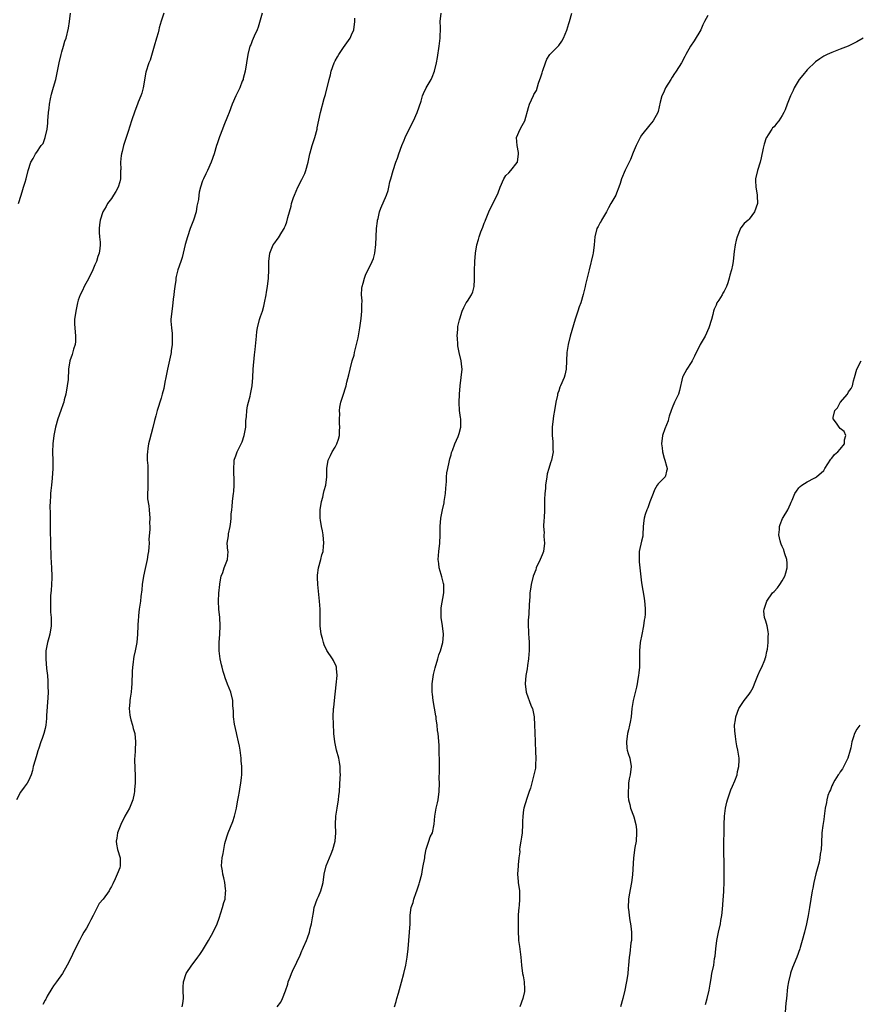
# Model space of a CAD drawing. Units: inches. Extents: x 2541000 to 2544000, y 1551000 to 1554000.
# Drawn here: x 2543477 to 2543680, y 1553558 to 1553795 of the extents above; entities that cross this region are included whole.
import ezdxf

# ---------------------------------------------------------------- set-up
doc = ezdxf.new("R2010")
doc.units = ezdxf.units.IN
doc.header["$MEASUREMENT"] = 0
doc.layers.add('LD25411551_10ft', color=93, linetype='Continuous')

msp = doc.modelspace()

# ---------------------------------------------------------------- linework, layer by layer
at = {"layer": 'LD25411551_10ft'}
for points, elevation in [([(2543511.66, 1553797), (2543511.04, 1553795.04), (2543510.52, 1553793.48), (2543510.44, 1553793), (2543510.27, 1553792.27), (2543509.89, 1553791), (2543509.33, 1553789), (2543508.33, 1553785.67), (2543508.04, 1553785), (2543507.28, 1553782.72), (2543506.63, 1553779), (2543506.3, 1553777.7), (2543506.06, 1553777), (2543505.47, 1553775.47), (2543505.31, 1553775), (2543504.66, 1553773.34), (2543503.85, 1553771), (2543503, 1553768.38), (2543501.95, 1553765), (2543501.6, 1553763.6), (2543501.43, 1553763), (2543501.36, 1553762.64), (2543501.19, 1553761), (2543501.24, 1553759.24), (2543501.22, 1553759), (2543501.19, 1553757), (2543501, 1553756.24), (2543500.64, 1553755), (2543500.08, 1553753.92), (2543499.47, 1553753), (2543499, 1553752.23), (2543498.05, 1553751), (2543497.71, 1553750.29), (2543496.94, 1553749), (2543496.27, 1553747), (2543496.15, 1553745.85), (2543496.01, 1553745), (2543496.01, 1553744.01), (2543496.11, 1553743), (2543496.28, 1553741.72), (2543496.29, 1553741), (2543496.16, 1553740.16), (2543496.05, 1553739), (2543495.75, 1553738.25), (2543495.36, 1553737), (2543495, 1553736.19), (2543494.54, 1553735), (2543493.56, 1553733), (2543492.45, 1553731), (2543491.98, 1553730.02), (2543491.47, 1553729), (2543491, 1553727.66), (2543490.78, 1553727), (2543490.36, 1553725), (2543490.11, 1553723), (2543490.1, 1553721.9), (2543490.13, 1553721), (2543490.33, 1553719), (2543490.3, 1553717.7), (2543490.25, 1553717), (2543489.87, 1553715.87), (2543489.48, 1553714.52), (2543488.93, 1553713), (2543488.66, 1553711), (2543488.51, 1553708.51), (2543488.34, 1553707), (2543487.98, 1553705), (2543487.61, 1553703.61), (2543487.47, 1553703), (2543487.36, 1553702.64), (2543486.78, 1553701), (2543486.04, 1553699), (2543485.46, 1553697), (2543485.1, 1553695), (2543484.88, 1553693), (2543484.8, 1553691), (2543484.83, 1553688.83), (2543484.82, 1553687), (2543484.7, 1553684.7), (2543484.51, 1553683), (2543484.33, 1553681.67), (2543484.3, 1553681), (2543484.31, 1553680.31), (2543484.19, 1553679), (2543484.15, 1553677.85), (2543484.2, 1553676.2), (2543484.23, 1553673.77), (2543484.22, 1553672.22), (2543484.27, 1553669), (2543484.39, 1553665.61), (2543484.55, 1553663), (2543484.62, 1553661), (2543484.59, 1553660.59), (2543484.55, 1553659), (2543484.46, 1553657.54), (2543484.31, 1553656.31), (2543484.25, 1553655), (2543484.28, 1553653.72), (2543484.27, 1553653), (2543484.31, 1553652.31), (2543484.41, 1553651), (2543484.47, 1553649.53), (2543484.47, 1553649), (2543484.15, 1553647), (2543483.86, 1553646.14), (2543483.55, 1553645), (2543483.17, 1553643), (2543483.14, 1553641), (2543483.34, 1553638.66), (2543483.53, 1553637), (2543483.65, 1553635.65), (2543483.67, 1553635), (2543483.64, 1553634.36), (2543483.69, 1553633), (2543483.64, 1553631.64), (2543483.33, 1553627.33), (2543483.35, 1553626.65), (2543483.16, 1553625), (2543483, 1553624.2), (2543482.7, 1553623), (2543482.24, 1553621.76), (2543481.98, 1553621), (2543481.48, 1553619.48), (2543481.23, 1553618.77), (2543481, 1553617.95), (2543480.57, 1553616.57), (2543480.13, 1553615), (2543479.92, 1553614.08), (2543479.6, 1553613), (2543479, 1553611.59), (2543478.68, 1553611), (2543477.94, 1553610.06), (2543477, 1553608.79), (2543476.07, 1553607)], 8650), ([(2543476.57, 1553751), (2543477.17, 1553753), (2543477.56, 1553754.44), (2543477.77, 1553755), (2543478.15, 1553756.15), (2543478.38, 1553757), (2543478.9, 1553759), (2543479.53, 1553761), (2543480.12, 1553761.88), (2543480.64, 1553763), (2543481, 1553763.39), (2543482.05, 1553765), (2543482.47, 1553765.53), (2543483.03, 1553766.97), (2543483.51, 1553769), (2543483.6, 1553770.4), (2543483.66, 1553771), (2543483.77, 1553773), (2543483.92, 1553774.08), (2543484.03, 1553775), (2543484.28, 1553776.28), (2543484.53, 1553777.47), (2543485, 1553779.16), (2543485.55, 1553781), (2543485.99, 1553783), (2543486.34, 1553785), (2543486.82, 1553787), (2543487, 1553787.64), (2543487.43, 1553789), (2543487.77, 1553790.23), (2543488.04, 1553791), (2543488.63, 1553793.37), (2543488.86, 1553795), (2543489.1, 1553797)], 8660), ([(2543535.39, 1553797), (2543534.4, 1553793.6), (2543534.16, 1553793), (2543533.45, 1553791.45), (2543533, 1553790.3), (2543532.62, 1553789.38), (2543532.43, 1553789), (2543531.94, 1553787), (2543531.63, 1553785), (2543531.27, 1553783), (2543530.82, 1553781.18), (2543530.77, 1553781), (2543530.59, 1553780.59), (2543530, 1553779), (2543529.7, 1553778.3), (2543529.03, 1553777), (2543528.18, 1553775), (2543527.4, 1553773), (2543527, 1553772.04), (2543526.15, 1553769.85), (2543525.8, 1553769), (2543525.12, 1553767.12), (2543524.56, 1553765.44), (2543524.4, 1553765), (2543523.78, 1553763), (2543523.11, 1553761), (2543522.2, 1553759), (2543521.79, 1553758.21), (2543521.21, 1553757), (2543521, 1553756.46), (2543520.52, 1553755), (2543520.22, 1553753.78), (2543520.09, 1553753), (2543520, 1553752), (2543519.82, 1553751), (2543519.65, 1553750.35), (2543519.46, 1553749), (2543518.82, 1553747), (2543518.03, 1553745), (2543517.33, 1553743), (2543516.84, 1553741.16), (2543516.33, 1553739), (2543516.05, 1553737.95), (2543515.76, 1553737), (2543515.06, 1553735), (2543514.61, 1553733.39), (2543514.55, 1553733), (2543514.52, 1553732.52), (2543514.31, 1553731), (2543514.17, 1553729.83), (2543514.09, 1553729), (2543513.94, 1553727.94), (2543513.76, 1553726.24), (2543513.55, 1553725), (2543513.38, 1553723), (2543513.38, 1553722.62), (2543513.48, 1553721), (2543513.64, 1553719.64), (2543513.68, 1553719), (2543513.68, 1553718.32), (2543513.68, 1553717), (2543513.46, 1553715.46), (2543513.43, 1553715), (2543513.36, 1553714.64), (2543513, 1553713.16), (2543512.53, 1553711), (2543512.16, 1553709), (2543511.9, 1553707.9), (2543511.67, 1553706.33), (2543511.26, 1553705), (2543511, 1553703.97), (2543510.07, 1553701), (2543509.73, 1553699.73), (2543509.39, 1553698.61), (2543509, 1553696.88), (2543508.17, 1553693.83), (2543507.98, 1553693), (2543507.82, 1553691.82), (2543507.68, 1553691), (2543507.65, 1553690.35), (2543507.66, 1553689), (2543507.76, 1553687.76), (2543507.78, 1553686.22), (2543507.81, 1553685), (2543507.76, 1553683.76), (2543507.77, 1553683), (2543507.82, 1553682.18), (2543507.72, 1553681), (2543507.69, 1553679.69), (2543508.01, 1553677.99), (2543508.07, 1553677), (2543508.27, 1553675), (2543508.2, 1553673.8), (2543508.26, 1553673), (2543508.3, 1553672.3), (2543508.05, 1553669.95), (2543508.07, 1553669), (2543508.04, 1553668.04), (2543507.93, 1553667), (2543507.8, 1553666.2), (2543507.66, 1553665), (2543507.18, 1553662.82), (2543506.75, 1553661), (2543506.43, 1553659), (2543506.31, 1553657.69), (2543506.12, 1553656.12), (2543505.99, 1553655), (2543505.71, 1553653), (2543505.54, 1553651.54), (2543505.5, 1553651), (2543505.49, 1553650.51), (2543505.4, 1553649), (2543505.33, 1553647), (2543505.12, 1553645), (2543504.72, 1553643), (2543504.41, 1553641.59), (2543504.32, 1553641), (2543504.24, 1553640.24), (2543504.06, 1553639), (2543503.99, 1553638.01), (2543503.9, 1553635), (2543503.86, 1553634.14), (2543503.75, 1553633), (2543503.5, 1553631.51), (2543503.46, 1553631), (2543503.45, 1553630.55), (2543503.28, 1553629), (2543503.42, 1553627.42), (2543503.49, 1553627), (2543503.72, 1553626.28), (2543504.05, 1553625), (2543504.22, 1553624.22), (2543504.62, 1553623), (2543504.82, 1553621), (2543504.69, 1553619), (2543504.62, 1553617.38), (2543504.59, 1553617), (2543504.59, 1553616.59), (2543504.76, 1553612.76), (2543504.71, 1553611), (2543504.54, 1553609.46), (2543504.55, 1553609), (2543504.48, 1553608.48), (2543504.15, 1553607), (2543503.81, 1553606.19), (2543503.35, 1553605), (2543502.26, 1553603), (2543501.23, 1553601), (2543500.48, 1553599), (2543500.31, 1553597.69), (2543500.16, 1553597), (2543500.24, 1553596.24), (2543500.46, 1553595), (2543501.08, 1553593), (2543501.14, 1553591.14), (2543501.14, 1553591), (2543501, 1553590.56), (2543500.4, 1553589), (2543499.89, 1553587.89), (2543499.3, 1553586.7), (2543499, 1553586.01), (2543498.62, 1553585.38), (2543498.44, 1553585), (2543497, 1553582.97), (2543496.06, 1553581.94), (2543494.6, 1553579), (2543494.03, 1553577.97), (2543493.55, 1553577), (2543493, 1553576.01), (2543492.36, 1553575), (2543491.87, 1553574.13), (2543491.27, 1553573), (2543490.27, 1553571), (2543489.61, 1553569.61), (2543489, 1553568.43), (2543488.33, 1553567), (2543487.15, 1553565), (2543485.69, 1553563), (2543485, 1553562.01), (2543484.6, 1553561.4), (2543483.51, 1553559.51), (2543483.23, 1553559), (2543483.16, 1553558.84), (2543483, 1553558.59), (2543482.46, 1553557.54)], 8640), ([(2543516.08, 1553557), (2543516.22, 1553557.78), (2543516.39, 1553559), (2543516.28, 1553561), (2543516.28, 1553561.72), (2543516.39, 1553563), (2543517.06, 1553565), (2543518.4, 1553567), (2543519, 1553567.74), (2543519.9, 1553569), (2543520.38, 1553569.62), (2543521, 1553570.58), (2543522.44, 1553573), (2543523.56, 1553575), (2543524.51, 1553577), (2543525, 1553578.39), (2543525.83, 1553581), (2543526.17, 1553582.17), (2543526.43, 1553583), (2543526.56, 1553584.56), (2543526.61, 1553585), (2543526.54, 1553585.46), (2543526.36, 1553587), (2543526.17, 1553588.17), (2543525.89, 1553589), (2543525.83, 1553589.83), (2543525.56, 1553591), (2543525.7, 1553593), (2543525.97, 1553594.03), (2543526.11, 1553595), (2543526.42, 1553596.42), (2543526.57, 1553597), (2543527, 1553598.5), (2543527.17, 1553599), (2543528.29, 1553601.71), (2543528.69, 1553603), (2543529.16, 1553605), (2543529.47, 1553606.53), (2543529.66, 1553607.66), (2543529.95, 1553609), (2543530.1, 1553610.1), (2543530.28, 1553611), (2543530.38, 1553612.38), (2543530.46, 1553613), (2543530.49, 1553613.51), (2543530.47, 1553615), (2543530.36, 1553616.37), (2543530.34, 1553617), (2543530.07, 1553619), (2543529.92, 1553619.92), (2543529.69, 1553621), (2543529.26, 1553622.74), (2543529.18, 1553623.18), (2543528.71, 1553625.29), (2543528.51, 1553627), (2543528.51, 1553628.51), (2543528.35, 1553629.65), (2543528.3, 1553631), (2543527.79, 1553633), (2543527.05, 1553634.95), (2543526.43, 1553636.43), (2543526.29, 1553637), (2543525.97, 1553637.97), (2543525.73, 1553639), (2543525.58, 1553639.58), (2543525.28, 1553641), (2543525.01, 1553643), (2543525.01, 1553645.01), (2543525.16, 1553647), (2543525.26, 1553649), (2543525.17, 1553651), (2543524.96, 1553653), (2543524.83, 1553655), (2543524.93, 1553656.93), (2543525.14, 1553659), (2543525.19, 1553659.19), (2543525.48, 1553661), (2543525.86, 1553661.86), (2543526.21, 1553663), (2543527.06, 1553665), (2543527.15, 1553667), (2543527.12, 1553667.12), (2543526.98, 1553668.98), (2543527.25, 1553670.75), (2543527.24, 1553671), (2543527.26, 1553671.26), (2543527.65, 1553673), (2543527.84, 1553674.16), (2543527.91, 1553675), (2543527.95, 1553675.95), (2543528.07, 1553677), (2543528.19, 1553677.81), (2543528.26, 1553679), (2543528.37, 1553680.37), (2543528.47, 1553681), (2543528.52, 1553681.48), (2543528.62, 1553683), (2543528.64, 1553684.64), (2543528.63, 1553685), (2543528.59, 1553685.41), (2543528.55, 1553687), (2543528.66, 1553688.66), (2543528.65, 1553689), (2543528.73, 1553689.27), (2543529, 1553690.06), (2543529.35, 1553691), (2543529.65, 1553691.65), (2543530.34, 1553693), (2543530.53, 1553693.47), (2543531.07, 1553695), (2543531.42, 1553697), (2543531.48, 1553698.52), (2543531.6, 1553699.6), (2543531.68, 1553701), (2543531.87, 1553702.13), (2543532.09, 1553703), (2543532.49, 1553704.49), (2543532.6, 1553705), (2543532.64, 1553705.36), (2543532.95, 1553707), (2543533.11, 1553709), (2543533.24, 1553711), (2543533.53, 1553714.47), (2543533.73, 1553715.73), (2543534, 1553719), (2543534.13, 1553720.13), (2543534.24, 1553721), (2543534.75, 1553723), (2543535, 1553723.76), (2543535.44, 1553725), (2543535.76, 1553726.24), (2543535.99, 1553727), (2543536.34, 1553729), (2543536.42, 1553729.58), (2543536.65, 1553731), (2543536.92, 1553733), (2543537.04, 1553735), (2543537.04, 1553737), (2543537.26, 1553739), (2543538.08, 1553741), (2543538.49, 1553741.51), (2543539, 1553742.32), (2543539.31, 1553742.69), (2543540.12, 1553744.12), (2543540.7, 1553745), (2543540.81, 1553745.19), (2543541, 1553745.73), (2543541.38, 1553746.62), (2543541.62, 1553747.62), (2543542.37, 1553750.37), (2543542.52, 1553751), (2543543, 1553752.47), (2543543.19, 1553753), (2543544.03, 1553755), (2543545, 1553756.86), (2543545.69, 1553758.31), (2543545.97, 1553759), (2543546.54, 1553761), (2543546.94, 1553763), (2543547, 1553763.25), (2543547.48, 1553765), (2543548.13, 1553767), (2543548.66, 1553769), (2543548.7, 1553769.3), (2543549.45, 1553773), (2543550.38, 1553776.38), (2543550.67, 1553777.33), (2543551.56, 1553781), (2543551.88, 1553782.12), (2543552.09, 1553783), (2543552.79, 1553785), (2543553, 1553785.45), (2543553.57, 1553786.43), (2543553.89, 1553787), (2543555, 1553788.69), (2543556.65, 1553791), (2543557, 1553791.75), (2543557.51, 1553793), (2543557.78, 1553795), (2543557.78, 1553795.78)], 8630), ([(2543539, 1553556.97), (2543539.87, 1553558.13), (2543540.3, 1553559), (2543541, 1553560.84), (2543541.57, 1553562.43), (2543541.69, 1553563), (2543542.13, 1553564.13), (2543542.49, 1553565), (2543543, 1553566.13), (2543543.3, 1553566.7), (2543543.74, 1553567.74), (2543544.56, 1553569.44), (2543545, 1553570.5), (2543545.16, 1553570.84), (2543545.37, 1553571.37), (2543546.1, 1553573), (2543546.35, 1553573.65), (2543546.79, 1553575), (2543547, 1553575.89), (2543547.29, 1553577), (2543547.53, 1553578.47), (2543547.78, 1553579.78), (2543547.98, 1553581), (2543548.7, 1553583), (2543549, 1553583.65), (2543549.58, 1553585), (2543549.9, 1553586.1), (2543550.11, 1553587), (2543550.4, 1553589), (2543550.88, 1553591), (2543551.68, 1553593), (2543552.05, 1553593.95), (2543552.48, 1553595), (2543553.02, 1553597), (2543553.17, 1553599), (2543553.13, 1553601), (2543553.2, 1553603), (2543553.5, 1553605), (2543553.85, 1553607), (2543553.93, 1553607.93), (2543554.05, 1553609), (2543554.26, 1553612.26), (2543554.29, 1553613), (2543554.25, 1553613.75), (2543554.24, 1553615), (2543554.08, 1553616.08), (2543553.9, 1553617), (2543553.38, 1553619), (2543552.93, 1553621), (2543552.71, 1553623), (2543552.6, 1553625.4), (2543552.56, 1553627), (2543552.63, 1553629), (2543552.69, 1553629.31), (2543552.84, 1553631), (2543553.27, 1553634.73), (2543553.47, 1553637), (2543553.34, 1553638.66), (2543553.34, 1553639), (2543553.27, 1553639.27), (2543552.65, 1553640.65), (2543552.42, 1553641), (2543551.01, 1553643.01), (2543550.39, 1553644.39), (2543550.18, 1553645), (2543549.93, 1553645.93), (2543549.68, 1553647), (2543549.43, 1553649), (2543549.38, 1553651), (2543549.4, 1553651.4), (2543549.39, 1553653), (2543549.28, 1553655), (2543548.8, 1553659), (2543548.72, 1553660.72), (2543548.73, 1553661), (2543548.78, 1553661.22), (2543549.01, 1553663), (2543549.55, 1553665), (2543549.83, 1553666.17), (2543550.09, 1553667), (2543550.23, 1553668.23), (2543550.29, 1553669), (2543550.14, 1553671), (2543549.94, 1553671.94), (2543549.74, 1553673), (2543549.5, 1553674.5), (2543549.39, 1553675), (2543549.38, 1553675.38), (2543549.42, 1553677), (2543549.76, 1553679), (2543550.05, 1553680.05), (2543550.24, 1553681), (2543550.34, 1553681.66), (2543550.74, 1553683), (2543551, 1553685), (2543551.03, 1553687), (2543551.35, 1553689), (2543551.87, 1553690.13), (2543552.31, 1553691), (2543553, 1553692.14), (2543553.46, 1553693), (2543553.87, 1553694.13), (2543554.05, 1553695), (2543554.1, 1553696.1), (2543554.16, 1553697), (2543554.11, 1553697.89), (2543554.08, 1553699), (2543554.12, 1553700.12), (2543554.11, 1553701), (2543554.19, 1553701.81), (2543554.41, 1553703), (2543555, 1553705), (2543555.49, 1553706.51), (2543555.66, 1553707), (2543555.87, 1553707.87), (2543556.35, 1553709.65), (2543556.62, 1553711), (2543557.16, 1553713), (2543557.6, 1553714.4), (2543557.7, 1553715), (2543558.58, 1553718.58), (2543559.01, 1553721), (2543559.28, 1553723.28), (2543559.44, 1553725), (2543559.44, 1553726.56), (2543559.51, 1553727.51), (2543559.4, 1553729), (2543559.44, 1553730.56), (2543559.53, 1553731), (2543559.78, 1553731.78), (2543560.08, 1553733), (2543560.32, 1553733.68), (2543561.97, 1553737), (2543562.28, 1553737.72), (2543562.63, 1553739), (2543562.86, 1553741.14), (2543562.91, 1553743), (2543563.02, 1553745), (2543563.23, 1553746.77), (2543563.27, 1553747), (2543563.39, 1553747.39), (2543563.77, 1553749), (2543564.07, 1553749.93), (2543565.4, 1553753), (2543565.8, 1553754.2), (2543565.99, 1553755), (2543566.26, 1553756.26), (2543566.45, 1553757), (2543567.01, 1553759), (2543567.71, 1553761), (2543568.06, 1553761.94), (2543568.39, 1553763), (2543569.1, 1553765), (2543569.69, 1553766.31), (2543569.93, 1553767), (2543570.88, 1553769), (2543571.94, 1553771), (2543572.85, 1553773), (2543573.77, 1553775.77), (2543574.15, 1553777), (2543574.39, 1553777.61), (2543575.02, 1553778.98), (2543576.17, 1553781), (2543576.45, 1553781.55), (2543576.99, 1553783), (2543577.47, 1553785), (2543577.72, 1553786.28), (2543578.18, 1553789), (2543578.42, 1553791), (2543578.46, 1553793.54), (2543578.42, 1553795), (2543578.61, 1553797)], 8620), ([(2543567.39, 1553557), (2543567.75, 1553558.25), (2543567.92, 1553559), (2543568.28, 1553560.28), (2543569.07, 1553562.93), (2543569.63, 1553565), (2543570.08, 1553567), (2543570.41, 1553569), (2543570.62, 1553571), (2543570.98, 1553575), (2543571.1, 1553577), (2543571.15, 1553578.85), (2543571.14, 1553579.14), (2543571.39, 1553581), (2543571.83, 1553582.17), (2543572, 1553583), (2543572.59, 1553584.59), (2543572.76, 1553585), (2543573.33, 1553586.67), (2543573.42, 1553587), (2543573.92, 1553589), (2543574.15, 1553590.15), (2543574.31, 1553591), (2543574.59, 1553592.59), (2543574.64, 1553593), (2543574.66, 1553593.34), (2543575, 1553595.08), (2543575.63, 1553597), (2543576, 1553598), (2543576.49, 1553599), (2543576.93, 1553601.07), (2543577.1, 1553603), (2543577.45, 1553605), (2543577.72, 1553606.28), (2543577.89, 1553607), (2543578.15, 1553609), (2543578.19, 1553611), (2543578.17, 1553612.17), (2543578.2, 1553613.8), (2543578.19, 1553615), (2543578.2, 1553617), (2543578.15, 1553617.85), (2543578.16, 1553619), (2543578.14, 1553620.14), (2543577.87, 1553623), (2543577.76, 1553623.76), (2543577.64, 1553625), (2543577.45, 1553626.55), (2543577.38, 1553627), (2543577.31, 1553627.3), (2543576.69, 1553631), (2543576.5, 1553632.5), (2543576.46, 1553633), (2543576.46, 1553635), (2543576.77, 1553637.24), (2543577.15, 1553638.85), (2543577.78, 1553641), (2543578.04, 1553641.96), (2543578.45, 1553643), (2543579.06, 1553645), (2543579.2, 1553646.8), (2543579.21, 1553647), (2543578.96, 1553649.04), (2543578.64, 1553651), (2543578.59, 1553653), (2543578.63, 1553653.37), (2543579.3, 1553657), (2543579.24, 1553658.76), (2543579.25, 1553659), (2543579.21, 1553659.21), (2543578.81, 1553660.81), (2543578.62, 1553661.38), (2543578.15, 1553663), (2543578.03, 1553664.03), (2543577.88, 1553665), (2543577.98, 1553666.02), (2543578.06, 1553667), (2543578.34, 1553669), (2543578.41, 1553671), (2543578.39, 1553673), (2543578.52, 1553675), (2543578.91, 1553677), (2543579.31, 1553678.69), (2543579.37, 1553679), (2543579.67, 1553681), (2543579.74, 1553682.26), (2543579.89, 1553683.89), (2543579.93, 1553685), (2543580.02, 1553685.98), (2543580.22, 1553687), (2543580.58, 1553688.58), (2543580.68, 1553689.32), (2543581, 1553690.35), (2543581.13, 1553690.87), (2543581.33, 1553691.33), (2543581.93, 1553693), (2543582.73, 1553694.73), (2543582.84, 1553695), (2543583, 1553695.49), (2543583.4, 1553697), (2543583.41, 1553698.59), (2543583.39, 1553699), (2543583.3, 1553699.3), (2543583.08, 1553701), (2543582.95, 1553702.95), (2543583.02, 1553705), (2543583.19, 1553707), (2543583.49, 1553709), (2543583.67, 1553711), (2543583.58, 1553711.58), (2543583.43, 1553713), (2543582.96, 1553715), (2543582.65, 1553716.65), (2543582.62, 1553717), (2543582.56, 1553718.56), (2543582.5, 1553719), (2543582.67, 1553720.67), (2543582.65, 1553721), (2543582.67, 1553721.33), (2543583.07, 1553722.93), (2543583.16, 1553723.16), (2543583.72, 1553725), (2543584.07, 1553725.93), (2543584.7, 1553727), (2543585, 1553727.43), (2543585.91, 1553729), (2543586.28, 1553729.72), (2543586.58, 1553731), (2543586.65, 1553732.65), (2543586.7, 1553733), (2543586.66, 1553735), (2543586.74, 1553736.74), (2543586.74, 1553737), (2543586.94, 1553739), (2543587.23, 1553741), (2543587.66, 1553742.34), (2543587.77, 1553743), (2543588.18, 1553744.18), (2543588.68, 1553745.32), (2543589, 1553746.25), (2543589.23, 1553746.77), (2543589.31, 1553747), (2543590.14, 1553749), (2543591, 1553750.83), (2543592.11, 1553753), (2543592.39, 1553753.61), (2543592.86, 1553755), (2543593.76, 1553757), (2543594.25, 1553757.75), (2543595, 1553758.47), (2543595.46, 1553759), (2543597, 1553760.93), (2543597.04, 1553761), (2543597.33, 1553763), (2543597.32, 1553763.32), (2543596.97, 1553765.03), (2543596.84, 1553767), (2543597.68, 1553769), (2543598.17, 1553769.83), (2543598.8, 1553771), (2543599.75, 1553774.25), (2543599.99, 1553775), (2543600.9, 1553777.1), (2543601, 1553777.38), (2543601.64, 1553778.36), (2543602.1, 1553780.1), (2543602.48, 1553781), (2543602.65, 1553781.35), (2543603, 1553782.59), (2543603.12, 1553782.88), (2543603.13, 1553783), (2543603.19, 1553783.19), (2543603.78, 1553785), (2543604.11, 1553785.89), (2543604.84, 1553787), (2543605, 1553787.17), (2543606.84, 1553789), (2543607, 1553789.18), (2543607.74, 1553790.26), (2543608.13, 1553791), (2543609, 1553792.9), (2543609.48, 1553794.52), (2543609.64, 1553795), (2543610.19, 1553797)], 8610), ([(2543643, 1553796.47), (2543642.22, 1553795), (2543641.83, 1553794.17), (2543641.34, 1553793), (2543639.7, 1553790.3), (2543638.85, 1553789), (2543637.73, 1553787), (2543637.49, 1553786.51), (2543636.63, 1553785), (2543635.4, 1553783), (2543635.24, 1553782.76), (2543635, 1553782.45), (2543634.44, 1553781.56), (2543634.05, 1553781), (2543632.83, 1553779), (2543632.28, 1553777.72), (2543631.92, 1553777), (2543631.53, 1553775.53), (2543631, 1553773.28), (2543630.92, 1553773), (2543629.85, 1553771), (2543629, 1553770.02), (2543627, 1553767.54), (2543626.7, 1553767), (2543626.13, 1553765.87), (2543625.74, 1553765), (2543625, 1553763.37), (2543624.35, 1553761.65), (2543624, 1553761), (2543623.06, 1553759.06), (2543622.17, 1553757), (2543621.83, 1553755.83), (2543621.55, 1553755), (2543621, 1553753.53), (2543620.77, 1553753), (2543619.63, 1553751), (2543619, 1553749.98), (2543618.53, 1553749), (2543617.81, 1553747.81), (2543617.35, 1553747), (2543617.23, 1553746.77), (2543617, 1553746.4), (2543616.54, 1553745.46), (2543616.23, 1553745), (2543615.7, 1553743), (2543615.58, 1553741), (2543615.33, 1553739), (2543615.28, 1553738.72), (2543614.4, 1553735), (2543613.49, 1553731.49), (2543613.37, 1553731), (2543613.32, 1553730.68), (2543612.93, 1553729.07), (2543612.33, 1553727), (2543611.95, 1553726.05), (2543611.62, 1553725), (2543611, 1553723.11), (2543609.81, 1553719), (2543609.29, 1553717), (2543608.97, 1553715), (2543608.77, 1553711), (2543608.45, 1553709.55), (2543608.31, 1553709), (2543607.46, 1553707), (2543607.31, 1553706.69), (2543607, 1553705.76), (2543606.79, 1553705.21), (2543606.74, 1553705), (2543606.69, 1553704.69), (2543606.34, 1553703), (2543606, 1553701), (2543605.76, 1553699.76), (2543605.63, 1553699), (2543605.4, 1553697), (2543605.44, 1553695), (2543605.55, 1553693.55), (2543605.61, 1553693), (2543605.61, 1553691.61), (2543605.63, 1553691), (2543605.23, 1553689), (2543605, 1553688.36), (2543604.6, 1553687), (2543604.26, 1553685.74), (2543604.12, 1553685), (2543603.84, 1553683), (2543603.79, 1553682.21), (2543603.65, 1553681), (2543603.55, 1553679.55), (2543603.56, 1553679), (2543603.6, 1553678.4), (2543603.59, 1553677), (2543603.51, 1553675), (2543603.45, 1553674.55), (2543603.37, 1553673), (2543603.47, 1553671.47), (2543603.45, 1553671), (2543603.45, 1553670.55), (2543603.57, 1553669), (2543603.31, 1553667), (2543603, 1553666.16), (2543602.51, 1553665), (2543601.6, 1553663), (2543601.46, 1553662.54), (2543600.86, 1553661), (2543600.34, 1553659), (2543600.17, 1553657.83), (2543600.06, 1553657), (2543600, 1553656), (2543599.84, 1553654.16), (2543599.79, 1553651.79), (2543599.65, 1553650.35), (2543599.67, 1553649), (2543599.75, 1553647.75), (2543599.75, 1553647), (2543599.78, 1553646.22), (2543599.87, 1553645), (2543599.88, 1553643), (2543599.82, 1553642.18), (2543599.7, 1553641), (2543599.44, 1553639.44), (2543599.36, 1553638.64), (2543599.06, 1553637), (2543598.89, 1553635), (2543599.13, 1553633), (2543599.64, 1553631.64), (2543599.86, 1553631), (2543600.38, 1553629.62), (2543600.64, 1553629), (2543601.05, 1553627), (2543601.18, 1553625), (2543601.22, 1553623.22), (2543601.29, 1553621), (2543601.42, 1553618.58), (2543601.48, 1553617), (2543601.39, 1553615.39), (2543601.41, 1553615), (2543601.37, 1553614.63), (2543601.03, 1553613), (2543600.18, 1553609.82), (2543599.91, 1553609), (2543599.31, 1553607.31), (2543598.59, 1553605), (2543598.54, 1553604.54), (2543598.31, 1553603), (2543598.24, 1553601.76), (2543598.27, 1553601), (2543598.17, 1553599), (2543597.99, 1553597.99), (2543597.89, 1553597), (2543597.61, 1553595.61), (2543597.58, 1553595), (2543597.62, 1553594.38), (2543597.4, 1553593), (2543597.24, 1553591.24), (2543597.24, 1553591), (2543597.09, 1553589), (2543597.21, 1553587.21), (2543597.21, 1553587), (2543597.5, 1553585), (2543597.56, 1553583.56), (2543597.57, 1553583), (2543597.44, 1553581.44), (2543597.36, 1553581), (2543597.23, 1553579.23), (2543597.2, 1553579), (2543597.18, 1553577), (2543597.2, 1553575.2), (2543597.3, 1553573.3), (2543597.33, 1553573), (2543597.52, 1553571.52), (2543597.73, 1553570.27), (2543597.9, 1553569), (2543598.04, 1553567), (2543598.27, 1553565), (2543598.42, 1553564.42), (2543598.66, 1553563), (2543598.73, 1553561.27), (2543598.76, 1553561), (2543598.71, 1553560.71), (2543598.33, 1553559), (2543597.65, 1553557)], 8600), ([(2543680.55, 1553791), (2543679, 1553790.08), (2543677.23, 1553789.23), (2543676.94, 1553789.06), (2543675, 1553788.29), (2543673, 1553787.52), (2543671.81, 1553787), (2543671, 1553786.62), (2543670.06, 1553785.94), (2543669, 1553785.27), (2543667, 1553783.31), (2543665.95, 1553782.05), (2543665.11, 1553781), (2543663.9, 1553779), (2543663.64, 1553778.36), (2543663.02, 1553777), (2543662.17, 1553775), (2543661.68, 1553773.68), (2543661.39, 1553773), (2543661, 1553772.25), (2543660.18, 1553771), (2543659.62, 1553770.38), (2543659, 1553769.57), (2543658.67, 1553769.33), (2543658.45, 1553769), (2543657.6, 1553767.6), (2543657.18, 1553767), (2543657.13, 1553766.87), (2543656.62, 1553765.38), (2543656.38, 1553764.38), (2543655.93, 1553762.07), (2543655.66, 1553761), (2543655.02, 1553758.98), (2543654.52, 1553757), (2543654.54, 1553756.54), (2543654.58, 1553755), (2543654.91, 1553753.09), (2543654.92, 1553753), (2543654.9, 1553752.91), (2543654.99, 1553751), (2543654.31, 1553749), (2543653, 1553747.23), (2543652.77, 1553747), (2543651.83, 1553746.17), (2543651, 1553745.17), (2543650.93, 1553745.07), (2543650.86, 1553744.86), (2543650.09, 1553743), (2543649.85, 1553742.14), (2543649.6, 1553741), (2543649.41, 1553739.41), (2543649.3, 1553738.7), (2543649.14, 1553737), (2543649, 1553736.16), (2543648.77, 1553735), (2543648.3, 1553733.7), (2543648.2, 1553733), (2543647.83, 1553731.83), (2543647.52, 1553731), (2543647.37, 1553730.63), (2543647, 1553729.84), (2543646.66, 1553729.34), (2543646.48, 1553729), (2543645.67, 1553727.67), (2543645.23, 1553727), (2543645, 1553726.49), (2543644.51, 1553725.49), (2543644.42, 1553725), (2543644.25, 1553724.25), (2543643.88, 1553723), (2543643.28, 1553721), (2543642.34, 1553719), (2543641.19, 1553717), (2543641, 1553716.59), (2543640.17, 1553715), (2543639.82, 1553714.18), (2543639.24, 1553713), (2543639, 1553712.58), (2543637.93, 1553711), (2543637, 1553709.25), (2543636.92, 1553709.08), (2543636.16, 1553705.84), (2543635.95, 1553705), (2543635, 1553703.05), (2543634.37, 1553701.63), (2543634.13, 1553701), (2543633.68, 1553699.68), (2543633.52, 1553699), (2543633.46, 1553698.54), (2543633, 1553697.55), (2543632.87, 1553697.13), (2543632.78, 1553697), (2543632.61, 1553696.61), (2543632.08, 1553695), (2543631.86, 1553693), (2543632.02, 1553692.02), (2543632.09, 1553691), (2543632.49, 1553689.51), (2543632.65, 1553689), (2543633, 1553687.55), (2543633.16, 1553687), (2543633.16, 1553686.84), (2543633, 1553686.33), (2543632.78, 1553685.22), (2543632.68, 1553685), (2543631, 1553683.33), (2543630.79, 1553683), (2543630.16, 1553681.84), (2543629.78, 1553681), (2543629, 1553678.94), (2543628.51, 1553677.49), (2543628.27, 1553677), (2543627.87, 1553675.87), (2543627.62, 1553675), (2543627.58, 1553674.42), (2543627.44, 1553673), (2543627.35, 1553671), (2543627.3, 1553670.7), (2543627, 1553669.42), (2543626.47, 1553667), (2543626.41, 1553665.59), (2543626.42, 1553665), (2543626.47, 1553664.47), (2543626.59, 1553663), (2543626.81, 1553660.81), (2543627, 1553659.39), (2543627.68, 1553655.68), (2543627.76, 1553655), (2543627.78, 1553654.22), (2543627.88, 1553653), (2543627.85, 1553651.85), (2543627.78, 1553651), (2543627.66, 1553650.34), (2543627.52, 1553649), (2543627.11, 1553646.89), (2543626.69, 1553645), (2543626.52, 1553643), (2543626.55, 1553640.55), (2543626.49, 1553639), (2543626.32, 1553637.68), (2543626.28, 1553637), (2543626.15, 1553636.15), (2543625.94, 1553635), (2543625.78, 1553634.22), (2543624.98, 1553631), (2543624.69, 1553629), (2543624.48, 1553627), (2543624.24, 1553625.76), (2543624.14, 1553625), (2543623.88, 1553623.88), (2543623.65, 1553623), (2543623.34, 1553621), (2543623.48, 1553619.48), (2543623.55, 1553619), (2543623.82, 1553618.18), (2543624.17, 1553617), (2543624.5, 1553615), (2543624.23, 1553613), (2543624.04, 1553612.04), (2543623.86, 1553611), (2543623.85, 1553610.15), (2543623.76, 1553609), (2543623.8, 1553607.8), (2543623.9, 1553607), (2543624.18, 1553605.82), (2543624.34, 1553605), (2543625.08, 1553603.08), (2543625.12, 1553602.88), (2543625.66, 1553601), (2543625.79, 1553599.79), (2543625.83, 1553599), (2543625.69, 1553597), (2543625.43, 1553595.43), (2543625.1, 1553593), (2543624.86, 1553588.86), (2543624.6, 1553587), (2543624, 1553584), (2543623.85, 1553583), (2543623.78, 1553581), (2543623.95, 1553579.95), (2543624.03, 1553579), (2543624.19, 1553577.81), (2543624.37, 1553577), (2543624.44, 1553576.44), (2543624.58, 1553575), (2543624.59, 1553573.41), (2543624.56, 1553573), (2543624.44, 1553572.44), (2543624.15, 1553569.85), (2543623.99, 1553569), (2543623.95, 1553567.95), (2543623.85, 1553567), (2543623.75, 1553566.25), (2543623.69, 1553565), (2543623.46, 1553563.46), (2543623.32, 1553562.68), (2543622.97, 1553561), (2543622.49, 1553559), (2543621.97, 1553557)], 8590), ([(2543642.44, 1553557.56), (2543642.87, 1553559), (2543643.35, 1553561), (2543643.56, 1553562.44), (2543643.81, 1553563.81), (2543644, 1553565), (2543644.43, 1553567), (2543644.67, 1553568.67), (2543644.77, 1553569.23), (2543644.92, 1553571), (2543645.19, 1553573), (2543645.61, 1553575), (2543646.06, 1553577), (2543646.18, 1553577.82), (2543646.42, 1553579), (2543646.6, 1553580.6), (2543646.75, 1553582.75), (2543646.86, 1553584.86), (2543646.89, 1553585.11), (2543646.96, 1553587), (2543647, 1553589), (2543647, 1553591), (2543646.9, 1553595), (2543646.9, 1553597), (2543646.94, 1553598.94), (2543646.95, 1553601), (2543647.01, 1553603), (2543647.25, 1553605), (2543647.6, 1553606.4), (2543647.73, 1553607), (2543648.59, 1553609.41), (2543649, 1553610.27), (2543649.57, 1553611.57), (2543650.07, 1553613), (2543650.16, 1553613.84), (2543650.54, 1553615), (2543650.59, 1553616.59), (2543650.55, 1553617), (2543650.23, 1553619), (2543650.02, 1553620.02), (2543649.87, 1553621), (2543649.71, 1553622.29), (2543649.59, 1553623), (2543649.55, 1553623.55), (2543649.5, 1553625), (2543649.69, 1553626.31), (2543649.77, 1553627), (2543650.52, 1553629), (2543651, 1553629.79), (2543651.82, 1553631), (2543653, 1553632.5), (2543653.35, 1553633), (2543653.93, 1553634.07), (2543654.33, 1553635), (2543655.12, 1553637), (2543655.68, 1553638.32), (2543656.03, 1553639), (2543656.79, 1553640.79), (2543656.86, 1553641), (2543656.87, 1553641.13), (2543657, 1553641.55), (2543657.23, 1553642.77), (2543657.4, 1553643.4), (2543657.58, 1553645), (2543657.59, 1553646.41), (2543657.7, 1553647), (2543657.62, 1553647.62), (2543657.33, 1553649), (2543657, 1553650.13), (2543656.71, 1553651), (2543656.58, 1553652.58), (2543656.64, 1553653), (2543656.74, 1553653.26), (2543657, 1553654.22), (2543657.23, 1553655), (2543658.67, 1553657), (2543659, 1553657.3), (2543659.83, 1553658.17), (2543660.38, 1553659), (2543661, 1553659.84), (2543661.61, 1553661), (2543661.82, 1553661.82), (2543662.17, 1553663), (2543662.17, 1553664.17), (2543662.1, 1553665), (2543661.6, 1553666.4), (2543661.46, 1553667), (2543661.39, 1553667.39), (2543661, 1553668.2), (2543660.76, 1553668.76), (2543660.63, 1553669), (2543660.47, 1553669.53), (2543660.18, 1553671), (2543660.31, 1553672.31), (2543660.29, 1553673), (2543660.48, 1553673.52), (2543661.05, 1553674.95), (2543661.2, 1553675.2), (2543662.36, 1553677), (2543663, 1553678.49), (2543663.16, 1553678.84), (2543663.21, 1553679), (2543663.35, 1553679.35), (2543664.06, 1553681), (2543664.43, 1553681.57), (2543665, 1553682.32), (2543665.33, 1553682.67), (2543665.74, 1553683), (2543667, 1553683.75), (2543668.66, 1553684.66), (2543669, 1553684.82), (2543669.27, 1553685), (2543671, 1553686.54), (2543671.19, 1553686.81), (2543671.27, 1553687), (2543672.73, 1553689.27), (2543673, 1553689.51), (2543673.63, 1553690.37), (2543674.38, 1553691), (2543675, 1553691.69), (2543676.05, 1553693), (2543676.06, 1553693.94), (2543676.34, 1553695), (2543675.91, 1553695.91), (2543675, 1553696.71), (2543674.71, 1553697), (2543674.06, 1553697.94), (2543673.27, 1553699), (2543673.29, 1553699.29), (2543673.71, 1553701), (2543674.3, 1553701.7), (2543675, 1553702.92), (2543676.74, 1553705), (2543677, 1553705.52), (2543677.66, 1553706.34), (2543677.96, 1553707), (2543678.22, 1553708.22), (2543678.41, 1553709), (2543679, 1553711), (2543680.08, 1553713)], 8580), ([(2543679.76, 1553625), (2543679, 1553624.07), (2543678.41, 1553623), (2543678.2, 1553622.2), (2543677.8, 1553621), (2543677.55, 1553619.55), (2543677.43, 1553619), (2543676.82, 1553617), (2543675.51, 1553614.49), (2543675, 1553613.77), (2543674.71, 1553613.29), (2543674.51, 1553613), (2543673.7, 1553611.7), (2543673.31, 1553611), (2543673.23, 1553610.77), (2543673, 1553610.39), (2543672.61, 1553609.39), (2543672.38, 1553609), (2543672.02, 1553608.02), (2543671.74, 1553607), (2543671.65, 1553606.35), (2543671.39, 1553605), (2543671.14, 1553603), (2543671, 1553602.24), (2543670.78, 1553600.78), (2543670.54, 1553599), (2543670.51, 1553598.51), (2543670.47, 1553597), (2543670.5, 1553596.5), (2543670.42, 1553595), (2543670.12, 1553593.88), (2543670.1, 1553593), (2543669.88, 1553591.88), (2543669.13, 1553589.13), (2543668.62, 1553587), (2543668.38, 1553585.62), (2543668.23, 1553585), (2543667.6, 1553581), (2543667.26, 1553579), (2543666.86, 1553577), (2543666.38, 1553575), (2543665.84, 1553573), (2543665.32, 1553571.32), (2543665.22, 1553571), (2543664.49, 1553569), (2543663.49, 1553566.51), (2543663, 1553565.14), (2543662.95, 1553565), (2543662.48, 1553563), (2543662.28, 1553561.72), (2543661.98, 1553559), (2543661.84, 1553557.84), (2543661.69, 1553555.69)], 8570)]:
    msp.add_lwpolyline(points, dxfattribs=dict(at, elevation=elevation))

doc.saveas('drawing.dxf')
